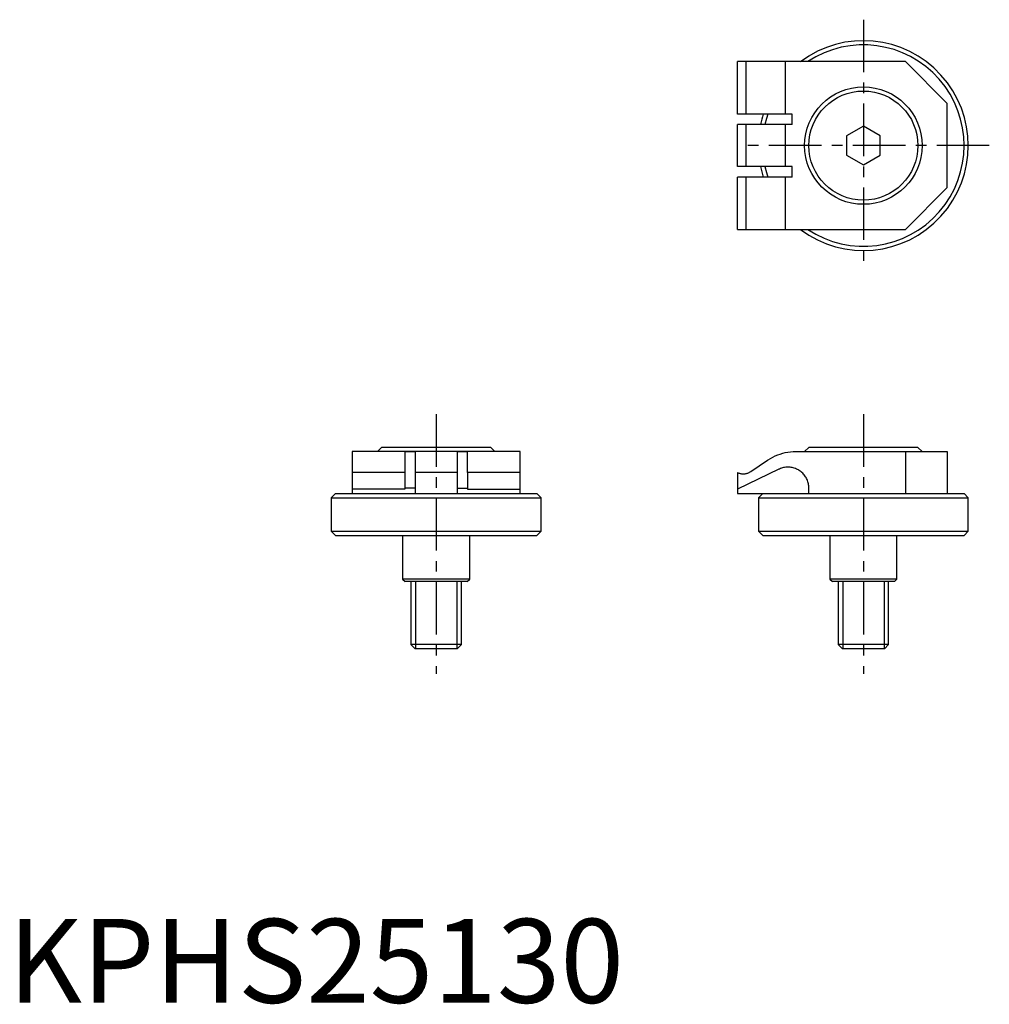
# Model space of a CAD drawing. Extents: x 1 to 117, y 0 to 117.
import ezdxf

# ---------------------------------------------------------------- set-up
doc = ezdxf.new("R2010")
doc.units = 0
doc.header["$LTSCALE"] = 5
doc.linetypes.add('CENTER', pattern=[2, 1.25, -0.25, 0.25, -0.25])
doc.layers.get('0').update_dxf_attribs({"linetype": 'CONTINUOUS'})
doc.layers.add('1', color=1, linetype='CENTER')
doc.layers.add('3', color=3, linetype='CONTINUOUS')
doc.styles.add('STANDARD1', font='txt')

msp = doc.modelspace()

# ---------------------------------------------------------------- linework, layer by layer
for p, q in [((86.9, 105.9), (86.9, 112.15)), ((106.9, 112.15), (86.9, 112.15)), ((87.9, 112.15), (87.9, 105.9)), ((92.59, 112.15), (92.59, 105.9)), ((111.9, 107.15), (106.9, 112.15)), ((111.9, 97.15), (111.9, 107.15)), ((93.4, 105.9), (86.9, 105.9)), ((93.4, 104.65), (93.4, 105.9)), ((86.9, 99.65), (86.9, 104.65)), ((93.4, 104.65), (86.9, 104.65)), ((87.9, 104.65), (87.9, 99.65)), ((92.59, 104.65), (92.59, 99.65)), ((101.9, 104.46), (99.9, 103.31)), ((103.9, 103.31), (101.9, 104.46)), ((99.9, 103.31), (99.9, 101)), ((103.9, 101), (103.9, 103.31)), ((99.9, 101), (101.9, 99.84)), ((101.9, 99.84), (103.9, 101)), ((93.4, 99.65), (86.9, 99.65)), ((93.4, 98.4), (93.4, 99.65)), ((86.9, 92.15), (86.9, 98.4)), ((93.4, 98.4), (86.9, 98.4)), ((87.9, 98.4), (87.9, 92.15)), ((92.59, 98.4), (92.59, 92.15)), ((106.9, 92.15), (111.9, 97.15)), ((86.9, 92.15), (106.9, 92.15)), ((44.5, 66.19), (44, 65.69)), ((57.5, 66.19), (44.5, 66.19)), ((58, 65.69), (57.5, 66.19)), ((95.4, 66.19), (94.9, 65.69)), ((108.4, 66.19), (95.4, 66.19)), ((108.9, 65.69), (108.4, 66.19)), ((41, 65.69), (41, 60.69)), ((61, 65.69), (41, 65.69)), ((48.5, 65.67), (47.25, 65.67)), ((47.25, 65.67), (47.25, 61.19)), ((48.5, 65.67), (48.5, 60.69)), ((54.75, 65.67), (53.5, 65.67)), ((53.5, 65.67), (53.5, 60.69)), ((54.75, 65.65), (54.75, 65.67)), ((54.75, 65.61), (54.75, 65.65)), ((54.75, 65.56), (54.75, 65.61)), ((54.75, 65.48), (54.75, 65.56)), ((54.75, 65.39), (54.75, 65.48)), ((54.75, 65.29), (54.75, 65.39)), ((54.75, 65.17), (54.75, 65.29)), ((54.75, 65.03), (54.75, 65.17)), ((54.75, 64.88), (54.75, 65.03)), ((54.75, 64.72), (54.75, 64.88)), ((54.75, 64.66), (54.75, 64.72)), ((54.75, 63.31), (54.75, 64.66)), ((61, 60.69), (61, 65.69)), ((88.48, 63.31), (90.48, 64.66)), ((90.48, 64.66), (90.57, 64.72)), ((90.57, 64.72), (90.84, 64.88)), ((90.84, 64.88), (91.12, 65.03)), ((91.12, 65.03), (91.4, 65.17)), ((91.4, 65.17), (91.69, 65.29)), ((91.69, 65.29), (91.99, 65.39)), ((91.99, 65.39), (92.29, 65.48)), ((92.29, 65.48), (92.59, 65.56)), ((92.59, 65.56), (92.9, 65.61)), ((92.9, 65.61), (93.21, 65.65)), ((93.21, 65.65), (93.53, 65.68)), ((93.53, 65.68), (93.84, 65.69)), ((93.84, 65.69), (111.9, 65.69)), ((106.9, 65.69), (106.9, 60.69)), ((111.9, 65.69), (111.9, 60.69)), ((91.81, 63.58), (86.9, 61.19)), ((91.89, 63.61), (91.81, 63.58)), ((92.01, 63.67), (91.89, 63.61)), ((92.13, 63.71), (92.01, 63.67)), ((92.26, 63.75), (92.13, 63.71)), ((92.38, 63.78), (92.26, 63.75)), ((92.51, 63.8), (92.38, 63.78)), ((92.64, 63.82), (92.51, 63.8)), ((92.77, 63.83), (92.64, 63.82)), ((92.9, 63.83), (92.77, 63.83)), ((93.03, 63.83), (92.9, 63.83)), ((93.16, 63.82), (93.03, 63.83)), ((93.29, 63.8), (93.16, 63.82)), ((93.42, 63.78), (93.29, 63.8)), ((93.55, 63.75), (93.42, 63.78)), ((93.67, 63.71), (93.55, 63.75)), ((93.8, 63.67), (93.67, 63.71)), ((93.92, 63.61), (93.8, 63.67)), ((94.04, 63.56), (93.92, 63.61)), ((94.15, 63.5), (94.04, 63.56)), ((94.26, 63.43), (94.15, 63.5)), ((94.37, 63.35), (94.26, 63.43)), ((47.25, 63.19), (41, 63.19)), ((53.5, 63.19), (48.5, 63.19)), ((54.75, 63.27), (54.75, 63.31)), ((54.75, 63.23), (54.75, 63.27)), ((54.75, 63.19), (54.75, 63.23)), ((54.75, 63.19), (54.75, 63.19)), ((61, 63.19), (54.75, 63.19)), ((54.75, 63.19), (54.75, 61.19)), ((86.9, 63.19), (86.9, 60.69)), ((86.9, 63.19), (86.98, 63.15)), ((86.98, 63.15), (87.06, 63.12)), ((87.06, 63.12), (87.14, 63.1)), ((87.14, 63.1), (87.22, 63.08)), ((87.22, 63.08), (87.3, 63.06)), ((87.3, 63.06), (87.38, 63.05)), ((87.38, 63.05), (87.47, 63.04)), ((87.47, 63.04), (87.55, 63.03)), ((87.55, 63.03), (87.63, 63.03)), ((87.63, 63.03), (87.72, 63.04)), ((87.72, 63.04), (87.8, 63.05)), ((87.8, 63.05), (87.88, 63.06)), ((87.88, 63.06), (87.97, 63.08)), ((87.97, 63.08), (88.05, 63.1)), ((88.05, 63.1), (88.13, 63.13)), ((88.13, 63.13), (88.2, 63.16)), ((88.2, 63.16), (88.28, 63.19)), ((88.28, 63.19), (88.35, 63.23)), ((88.35, 63.23), (88.43, 63.27)), ((88.43, 63.27), (88.48, 63.31)), ((94.48, 63.27), (94.37, 63.35)), ((94.58, 63.19), (94.48, 63.27)), ((94.67, 63.1), (94.58, 63.19)), ((94.76, 63), (94.67, 63.1)), ((94.85, 62.9), (94.76, 63)), ((94.92, 62.8), (94.85, 62.9)), ((95, 62.69), (94.92, 62.8)), ((95.07, 62.58), (95, 62.69)), ((95.13, 62.47), (95.07, 62.58)), ((95.19, 62.35), (95.13, 62.47)), ((95.24, 62.23), (95.19, 62.35)), ((95.28, 62.1), (95.24, 62.23)), ((47.25, 61.19), (41, 61.19)), ((48.5, 61.33), (47.25, 61.33)), ((53.5, 61.33), (54.75, 61.33)), ((54.75, 61.19), (61, 61.19)), ((95.32, 61.98), (95.28, 62.1)), ((95.35, 61.85), (95.32, 61.98)), ((95.37, 61.72), (95.35, 61.85)), ((95.39, 61.59), (95.37, 61.72)), ((95.4, 61.46), (95.39, 61.59)), ((95.4, 61.33), (95.4, 61.46)), ((95.4, 60.69), (95.4, 61.33)), ((39, 60.69), (38.5, 60.19)), ((38.5, 60.19), (63.5, 60.19)), ((38.5, 60.19), (38.5, 56.19)), ((39, 60.69), (63, 60.69)), ((63.5, 60.19), (63, 60.69)), ((63.5, 56.19), (63.5, 60.19)), ((86.9, 60.69), (113.9, 60.69)), ((89.9, 60.69), (89.4, 60.19)), ((89.4, 60.19), (114.4, 60.19)), ((89.4, 60.19), (89.4, 56.19)), ((114.4, 60.19), (113.9, 60.69)), ((114.4, 56.19), (114.4, 60.19)), ((38.5, 56.19), (63.5, 56.19)), ((38.5, 56.19), (39, 55.69)), ((39, 55.69), (63, 55.69)), ((47, 55.69), (47, 50.49)), ((55, 50.49), (55, 55.69)), ((63, 55.69), (63.5, 56.19)), ((89.4, 56.19), (114.4, 56.19)), ((89.4, 56.19), (89.9, 55.69)), ((89.9, 55.69), (113.9, 55.69)), ((97.9, 55.69), (97.9, 50.49)), ((105.9, 50.49), (105.9, 55.69)), ((113.9, 55.69), (114.4, 56.19)), ((55, 50.49), (47, 50.49)), ((47, 50.49), (47.3, 50.19)), ((54.7, 50.19), (55, 50.49)), ((105.9, 50.49), (97.9, 50.49)), ((97.9, 50.49), (98.2, 50.19)), ((105.6, 50.19), (105.9, 50.49)), ((54.7, 50.19), (47.3, 50.19)), ((48, 50.19), (48, 42.69)), ((54, 42.69), (54, 50.19)), ((105.6, 50.19), (98.2, 50.19)), ((98.9, 50.19), (98.9, 42.69)), ((104.9, 42.69), (104.9, 50.19)), ((54, 42.69), (48, 42.69)), ((48, 42.69), (48.5, 42.19)), ((53.5, 42.19), (54, 42.69)), ((104.9, 42.69), (98.9, 42.69)), ((98.9, 42.69), (99.4, 42.19)), ((104.4, 42.19), (104.9, 42.69)), ((53.5, 42.19), (48.5, 42.19)), ((104.4, 42.19), (99.4, 42.19))]:
    msp.add_line(p, q)
at = {"flags": 128}
for points in [[(90.5, 105.9), (90.34, 105.36), (90.17, 104.65)], [(90.17, 99.65), (90.34, 98.94), (90.5, 98.4)]]:
    msp.add_lwpolyline(points, dxfattribs=at)
for radius in [7, 7, 6.5]:
    msp.add_circle((101.9, 102.15), radius)
for radius, start, end in [(12.5, 233.1302, 126.87), (12, 236.4428, 123.5574), (12.5, 162.5425, 168.4631), (12.5, 191.537, 197.4577)]:
    msp.add_arc((101.9, 102.15), radius, start, end)
at = {"layer": '1'}
for p, q in [((101.9, 117.15), (101.9, 87.15)), ((116.9, 102.15), (86.9, 102.15)), ((51, 70.13), (51, 39.21)), ((101.9, 70.13), (101.9, 39.21))]:
    msp.add_line(p, q, dxfattribs=at)
at = {"layer": '3'}
for p, q in [((48.54, 50.19), (48.54, 42.19)), ((53.46, 50.19), (53.46, 42.19)), ((99.44, 50.19), (99.44, 42.19)), ((104.36, 50.19), (104.36, 42.19))]:
    msp.add_line(p, q, dxfattribs=at)

# ---------------------------------------------------------------- texts
at = {"color": 3, "style": 'STANDARD1'}
msp.add_text('KPHS25130', height=10, dxfattribs=at).set_placement((0, 0))

doc.saveas('drawing.dxf')
